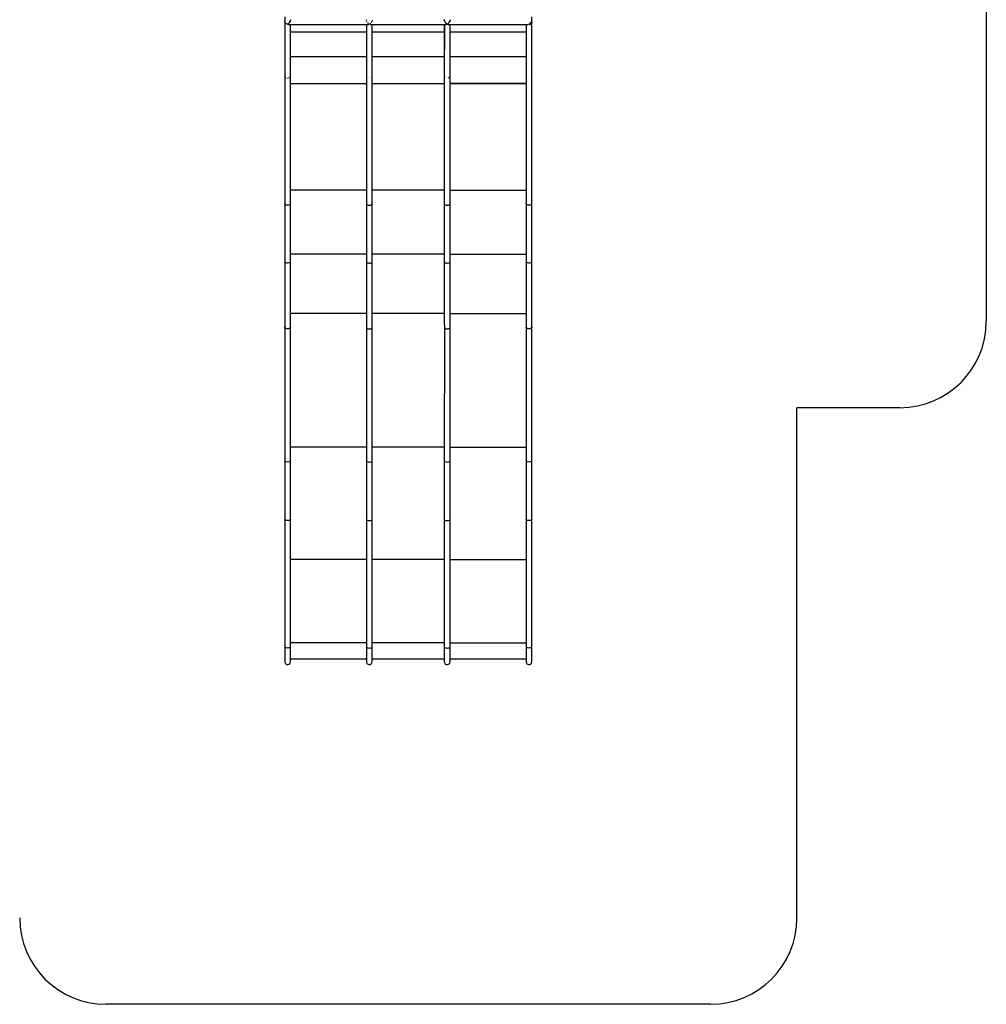
# Model space of a CAD drawing. Units: millimetres. Extents: x -6519 to 12378, y -13322 to 7419.
# Drawn here: x -1719 to 3877, y -13322 to -7622 of the extents above; entities that cross this region are included whole.
import ezdxf

# ---------------------------------------------------------------- set-up
doc = ezdxf.new("R2010")
doc.units = ezdxf.units.MM
doc.header["$LTSCALE"] = 20
doc.layers.add('PV-C8A3', color=7, linetype='Continuous')

msp = doc.modelspace()

# ---------------------------------------------------------------- linework, layer by layer
for p, q in [((3877.1, -5835.8, 0), (3877.1, -9368.2, 0)), ((2780.6, -12821.7, 0), (2780.6, -9868.2, 0)), ((3280.6, -9868.2, 0), (2780.6, -9868.2, 0)), ((3377.1, -9868.2, 0), (3280.6, -9868.2, 0)), ((2280.6, -13321.7, 0), (-1219.4, -13321.7, 0))]:
    msp.add_line(p, q)
for centre, start, end in [((3377.1, -9368.2, 0), 270, 0), ((-1219.4, -12821.7, 0), 180, 270), ((2280.6, -12821.7, 0), 270, 0)]:
    msp.add_arc(centre, 500, start, end)
at = {"layer": 'PV-C8A3'}
for p, q in [((-184.9, -7604.9, 0), (-184.9, -7686, 0)), ((-184.9, -7604.9, 0), (-184.7, -7630.4, 0)), ((-184.7, -7630.4, 0), (-184.9, -7946.8, 0)), ((-184.7, -7635.2, 0), (-184.7, -7630.4, 0)), ((-182.9, -7639.8, 0), (-184.7, -7635.2, 0)), ((-156.9, -7637, 0), (-157.5, -7637.8, 0)), ((-156.9, -7637.6, 0), (-153.6, -7632.4, 0)), ((-155.3, -7634.7, 0), (-156.9, -7637, 0)), ((-153.5, -7632, 0), (-155, -7634.3, 0)), ((-153.3, -7631.8, 0), (-153.6, -7632.4, 0)), ((-151.3, -7624.3, 0), (-153.3, -7631.8, 0)), ((-153.3, -7631.8, 0), (-151.9, -7627.9, 0)), ((-151.9, -7627.9, 0), (-151.3, -7624.3, 0)), ((-151.3, -7622.6, 0), (-151.3, -7622.4, 0)), ((-151.3, -7624.3, 0), (-151.3, -7622.6, 0)), ((-151.3, -7623.7, 0), (-151.3, -7623.8, 0)), ((-151.3, -7623.8, 0), (-151.3, -7624.4, 0)), ((-151.3, -7624.4, 0), (-151.3, -7623.8, 0)), ((288.4, -7622.3, 0), (288.4, -7622.5, 0)), ((288.4, -7623.1, 0), (288.4, -7623.5, 0)), ((288.4, -7624.3, 0), (288.4, -7623.5, 0)), ((288.4, -7623.5, 0), (288.4, -7623.5, 0)), ((288.4, -7624.4, 0), (288.4, -7624.3, 0)), ((288.7, -7626.3, 0), (288.4, -7624.4, 0)), ((289.8, -7630, 0), (289, -7627.9, 0)), ((289, -7627.9, 0), (289, -7627.9, 0)), ((290.7, -7632.4, 0), (290.5, -7631.8, 0)), ((290.5, -7631.8, 0), (290.5, -7631.8, 0)), ((290.7, -7632.4, 0), (290.7, -7632.4, 0)), ((290.7, -7632.4, 0), (290.7, -7632.4, 0)), ((316.4, -7637.6, 0), (317.6, -7635.9, 0)), ((317.6, -7635.9, 0), (319.5, -7632.6, 0)), ((319.7, -7632.4, 0), (319.7, -7632.4, 0)), ((319.9, -7631.8, 0), (320, -7631.8, 0)), ((320.6, -7630, 0), (320, -7631.8, 0)), ((321.7, -7626.3, 0), (321.4, -7627.9, 0)), ((321.4, -7627.9, 0), (321.4, -7627.9, 0)), ((322, -7622.6, 0), (322, -7622.5, 0)), ((322, -7623.1, 0), (322, -7622.6, 0)), ((322, -7624.3, 0), (322, -7624.3, 0)), ((322, -7624.3, 0), (322, -7624.3, 0)), ((322, -7624.3, 0), (322, -7624.3, 0)), ((739.2, -7621.9, 0), (739.1, -7623.5, 0)), ((739.1, -7624.3, 0), (739.2, -7623.1, 0)), ((739.1, -7624.4, 0), (739.1, -7623.5, 0)), ((739.7, -7627.9, 0), (739.1, -7624.4, 0)), ((739.2, -7623.1, 0), (739.2, -7623, 0)), ((739.2, -7623, 0), (739.2, -7625.2, 0)), ((741, -7631.4, 0), (739.5, -7626.5, 0)), ((741.2, -7631.8, 0), (739.7, -7627.9, 0)), ((741.4, -7632.4, 0), (741.2, -7631.8, 0)), ((742, -7633.3, 0), (741.4, -7632.4, 0)), ((741.4, -7632.4, 0), (742, -7633.4, 0)), ((743.5, -7635.5, 0), (742, -7633.3, 0)), ((742, -7633.4, 0), (743.5, -7636, 0)), ((744.7, -7637, 0), (743.5, -7635.5, 0)), ((743.5, -7636, 0), (745.4, -7638.5, 0)), ((767.1, -7637, 0), (766.5, -7637.8, 0)), ((767.1, -7637.6, 0), (770.4, -7632.4, 0)), ((768.7, -7634.7, 0), (767.1, -7637, 0)), ((770.5, -7632, 0), (769, -7634.3, 0)), ((770.7, -7631.8, 0), (770.4, -7632.4, 0)), ((772.7, -7624.3, 0), (770.7, -7631.8, 0)), ((770.7, -7631.8, 0), (772.1, -7627.9, 0)), ((772.1, -7627.9, 0), (772.7, -7624.3, 0)), ((772.7, -7622.6, 0), (772.7, -7622.4, 0)), ((772.7, -7624.3, 0), (772.7, -7622.6, 0)), ((772.7, -7623.7, 0), (772.7, -7623.8, 0)), ((772.7, -7623.8, 0), (772.7, -7624.4, 0)), ((772.7, -7624.4, 0), (772.7, -7623.8, 0)), ((1240.4, -7637.6, 0), (1241.6, -7635.9, 0)), ((1241.6, -7635.9, 0), (1243.7, -7632.4, 0)), ((1243.7, -7632.4, 0), (1244, -7631.8, 0)), ((1243.7, -7632.4, 0), (1244, -7631.8, 0)), ((1243.7, -7632.4, 0), (1243.7, -7632.4, 0)), ((1245.4, -7627.9, 0), (1244, -7631.8, 0)), ((1244, -7631.8, 0), (1245.4, -7628.4, 0)), ((1244.8, -7638.4, 0), (1246, -7632.7, 0)), ((1246, -7624.3, 0), (1245.4, -7627.9, 0)), ((1245.4, -7628.4, 0), (1246, -7625.3, 0)), ((1246, -7622.6, 0), (1245.9, -7622.4, 0)), ((1246, -7632.7, 0), (1246, -7604.9, 0)), ((1246, -7624.3, 0), (1246, -7622.6, 0)), ((1246, -7625.3, 0), (1246, -7624.3, 0)), ((1246, -7946.8, 0), (1246, -7632.7, 0)), ((-184.9, -7686, 0), (-184.9, -7805, 0)), ((-179.6, -7643.6, 0), (-182.9, -7639.8, 0)), ((-175.1, -7646.3, 0), (-179.6, -7643.6, 0)), ((-169.8, -7647.5, 0), (-175.1, -7646.3, 0)), ((-167.9, -7647.4, 0), (-169.8, -7647.5, 0)), ((-168.1, -7647.3, 0), (-162.9, -7644, 0)), ((-168.1, -7647.1, 0), (-168.1, -7647.3, 0)), ((-168.1, -7647.3, 0), (-167.8, -7647.5, 0)), ((-167.8, -7647.5, 0), (-167.5, -7647.6, 0)), ((-167.5, -7647.6, 0), (-166.6, -7648, 0)), ((-166.6, -7648, 0), (-165.4, -7648.4, 0)), ((-165.4, -7648.4, 0), (-164.5, -7648.7, 0)), ((-164.3, -7648.7, 0), (-164, -7648.8, 0)), ((-164, -7648.8, 0), (-162.7, -7649.1, 0)), ((-162.9, -7644, 0), (-157.5, -7638.5, 0)), ((-162.7, -7649.1, 0), (-161.3, -7649.2, 0)), ((-161.3, -7649.2, 0), (299.7, -7649.2, 0)), ((-157.5, -7637.8, 0), (-157.8, -7637.9, 0)), ((-157.5, -7638.5, 0), (-156.9, -7637.6, 0)), ((-151.2, -7946.8, 0), (-151.3, -7649.2, 0)), ((-151.3, -7693.2, 0), (288.4, -7693.2, 0)), ((288.4, -7649.2, 0), (288.4, -7946.8, 0)), ((294.2, -7637.8, 0), (294.3, -7638.1, 0)), ((294.3, -7638.1, 0), (294.7, -7638.5, 0)), ((294.7, -7638.5, 0), (295.2, -7639.2, 0)), ((295.2, -7639.2, 0), (295.8, -7639.8, 0)), ((295.8, -7639.8, 0), (298.5, -7642.4, 0)), ((298.7, -7649.2, 0), (299.7, -7649.1, 0)), ((298.7, -7649.2, 0), (298.7, -7649.2, 0)), ((298.7, -7649.2, 0), (300.3, -7649.2, 0)), ((299.7, -7649.1, 0), (299.7, -7649.1, 0)), ((299.8, -7649, 0), (301.1, -7648.8, 0)), ((300, -7643.8, 0), (300.4, -7644.2, 0)), ((300.4, -7644.2, 0), (305.2, -7647.3, 0)), ((301.1, -7648.8, 0), (302.4, -7648.4, 0)), ((302.4, -7648.4, 0), (302.4, -7648.4, 0)), ((303.5, -7648.1, 0), (303.7, -7648, 0)), ((303.7, -7648, 0), (303.7, -7648, 0)), ((304.5, -7647.6, 0), (304.6, -7647.6, 0)), ((304.6, -7647.6, 0), (304.6, -7647.6, 0)), ((304.6, -7647.6, 0), (304.6, -7647.6, 0)), ((305, -7647.4, 0), (305.2, -7647.3, 0)), ((305, -7647.4, 0), (305, -7647.4, 0)), ((305.2, -7647.6, 0), (305.2, -7647.6, 0)), ((305.2, -7647.6, 0), (305.3, -7647.6, 0)), ((305.4, -7647.4, 0), (305.5, -7647.5, 0)), ((305.5, -7647.5, 0), (305.8, -7647.6, 0)), ((305.9, -7647.6, 0), (306.7, -7648, 0)), ((306.7, -7648, 0), (306.7, -7648, 0)), ((306.9, -7648.1, 0), (307.9, -7648.4, 0)), ((307.9, -7648.4, 0), (308, -7648.4, 0)), ((310.5, -7643.8, 0), (310.8, -7643.6, 0)), ((310.6, -7649.1, 0), (310.7, -7649.1, 0)), ((310.6, -7649.1, 0), (310.6, -7649.1, 0)), ((310.8, -7643.6, 0), (311.9, -7642.5, 0)), ((311.7, -7649.2, 0), (748.4, -7649.3, 0)), ((311.8, -7649.2, 0), (312, -7649.2, 0)), ((311.9, -7649.2, 0), (312, -7649.2, 0)), ((312, -7649.2, 0), (312.4, -7649.2, 0)), ((316.3, -7637.8, 0), (316.4, -7637.6, 0)), ((322.1, -7946.8, 0), (322.1, -7649.2, 0)), ((322.1, -7693.2, 0), (739.1, -7693.2, 0)), ((739.1, -7649.2, 0), (739.1, -7686, 0)), ((739.2, -7649.2, 0), (739.1, -7946.8, 0)), ((739.1, -7686, 0), (739.1, -7805, 0)), ((745.4, -7638.5, 0), (745.9, -7639.2, 0)), ((745.9, -7639.2, 0), (746.5, -7639.8, 0)), ((746.5, -7639.8, 0), (751.1, -7644.2, 0)), ((748.4, -7649.3, 0), (748.9, -7649.2, 0)), ((749, -7649.2, 0), (749.4, -7649.2, 0)), ((749.4, -7649.2, 0), (751.8, -7648.8, 0)), ((751.1, -7644.2, 0), (752.4, -7645.2, 0)), ((751.8, -7648.8, 0), (753.1, -7648.4, 0)), ((752.4, -7645.2, 0), (755.9, -7647.3, 0)), ((753.1, -7648.4, 0), (754.1, -7648.1, 0)), ((754.2, -7648.1, 0), (754.4, -7648, 0)), ((754.4, -7648, 0), (755.3, -7647.6, 0)), ((755.3, -7647.6, 0), (755.6, -7647.5, 0)), ((755.6, -7647.5, 0), (755.9, -7647.3, 0)), ((756.1, -7647.4, 0), (755.6, -7647.5, 0)), ((755.9, -7647.3, 0), (761.1, -7644, 0)), ((755.9, -7647.3, 0), (755.9, -7647.1, 0)), ((755.9, -7647.1, 0), (755.9, -7647.3, 0)), ((755.9, -7647.3, 0), (756.2, -7647.5, 0)), ((756.2, -7647.5, 0), (756.5, -7647.6, 0)), ((756.5, -7647.6, 0), (757.4, -7648, 0)), ((757.4, -7648, 0), (758.6, -7648.4, 0)), ((758.6, -7648.4, 0), (759.5, -7648.7, 0)), ((759.7, -7648.7, 0), (760, -7648.8, 0)), ((760, -7648.8, 0), (761.3, -7649.1, 0)), ((761.1, -7644, 0), (766.5, -7638.5, 0)), ((761.3, -7649.1, 0), (762.7, -7649.2, 0)), ((762.7, -7649.2, 0), (1223.7, -7649.2, 0)), ((766.5, -7637.8, 0), (766.2, -7637.9, 0)), ((766.5, -7638.5, 0), (767.1, -7637.6, 0)), ((772.8, -7946.8, 0), (772.7, -7649.2, 0)), ((772.7, -7693.2, 0), (1212.4, -7693.2, 0)), ((1212.4, -7649.2, 0), (1212.4, -7946.8, 0)), ((1229.2, -7647.3, 0), (1234.8, -7643.6, 0)), ((1229.2, -7647.3, 0), (1229.5, -7647.5, 0)), ((1229.2, -7647.6, 0), (1229.2, -7647.6, 0)), ((1229.2, -7647.6, 0), (1229.3, -7647.6, 0)), ((1229.5, -7647.5, 0), (1229.8, -7647.6, 0)), ((1229.8, -7647.5, 0), (1235.6, -7646.5, 0)), ((1229.8, -7647.5, 0), (1229.8, -7647.6, 0)), ((1229.8, -7647.6, 0), (1230.7, -7648, 0)), ((1230.7, -7648, 0), (1231.9, -7648.4, 0)), ((1231.9, -7648.4, 0), (1234.6, -7649.1, 0)), ((1234.6, -7649.1, 0), (1235.6, -7649.2, 0)), ((1234.8, -7643.6, 0), (1240.4, -7637.6, 0)), ((1235.6, -7646.5, 0), (1241.1, -7643.2, 0)), ((1235.7, -7649.2, 0), (1236, -7649.2, 0)), ((1235.9, -7649.2, 0), (1236, -7649.2, 0)), ((1236, -7649.2, 0), (1239.2, -7649, 0)), ((1239.2, -7649, 0), (1240.1, -7648.8, 0)), ((1240.1, -7648.8, 0), (1240.6, -7648.7, 0)), ((1240.6, -7648.7, 0), (1240.9, -7648.5, 0)), ((1241.1, -7643.2, 0), (1244.8, -7638.4, 0)), ((1241.8, -7647.8, 0), (1244, -7646.4, 0)), ((1244, -7646.4, 0), (1244.4, -7645.9, 0)), ((1244.4, -7645.9, 0), (1244.6, -7645.5, 0)), ((1244.9, -7644.8, 0), (1245.6, -7643.3, 0)), ((1245.6, -7642, 0), (1245.2, -7642.9, 0)), ((1246, -7639.2, 0), (1245.6, -7642, 0)), ((1245.6, -7643.3, 0), (1246, -7640.2, 0)), ((1246, -7639.2, 0), (1246, -7639.2, 0)), ((1246, -7640.2, 0), (1246, -7639.2, 0)), ((-184.9, -7805, 0), (-184.9, -7868.6, 0)), ((739.1, -7805, 0), (739.1, -7868.6, 0)), ((288.4, -7836.6, 0), (-151.3, -7836.6, 0)), ((739.1, -7836.6, 0), (322.1, -7836.6, 0)), ((1212.4, -7836.6, 0), (772.7, -7836.6, 0)), ((-151.2, -7914.7, 0), (-151.3, -7910.8, 0)), ((-151.2, -7914.7, 0), (-151.3, -7914.7, 0)), ((-151.2, -8686.8, 0), (-151.2, -7914.7, 0)), ((288.4, -7913.2, 0), (288.4, -7914.7, 0)), ((288.4, -7914.7, 0), (288.4, -7914.7, 0)), ((288.4, -7914.7, 0), (288.4, -8686.8, 0)), ((772.8, -7914.7, 0), (772.7, -7910.8, 0)), ((772.7, -7914.7, 0), (772.8, -7914.7, 0)), ((772.8, -8686.8, 0), (772.8, -7914.7, 0)), ((1212.4, -7913.2, 0), (1212.4, -7914.7, 0)), ((1212.4, -7914.7, 0), (1212.4, -8686.8, 0)), ((1212.4, -7914.7, 0), (1212.4, -7914.7, 0)), ((-184.9, -7946.8, 0), (-184.8, -7947.4, 0)), ((-184.9, -7946.9, 0), (-184.9, -8686.8, 0)), ((-183.8, -7951.2, 0), (-183.7, -7951.8, 0)), ((-183.7, -7951.8, 0), (-183.4, -7952.1, 0)), ((-180.2, -7955.9, 0), (-180, -7956, 0)), ((-180, -7956, 0), (-179.4, -7956.4, 0)), ((-175.2, -7958.5, 0), (-174.5, -7958.9, 0)), ((-174.5, -7958.9, 0), (-174, -7959, 0)), ((-168.3, -7959.8, 0), (-168.1, -7959.9, 0)), ((-168.1, -7959.9, 0), (-167.5, -7959.8, 0)), ((-162.4, -7959, 0), (-161.7, -7958.9, 0)), ((-161.7, -7958.9, 0), (-161.1, -7958.6, 0)), ((-156.3, -7956.1, 0), (-156.2, -7956, 0)), ((-156.2, -7956, 0), (-156, -7955.8, 0)), ((-153, -7952.3, 0), (-152.5, -7951.8, 0)), ((-152.5, -7951.8, 0), (-152.4, -7951.3, 0)), ((289.6, -7951.8, 0), (289.7, -7951.8, 0)), ((289.6, -7951.8, 0), (289.6, -7951.8, 0)), ((293.3, -7956, 0), (293.3, -7956.1, 0)), ((293.3, -7956, 0), (293.3, -7956, 0)), ((298.7, -7958.9, 0), (298.8, -7958.9, 0)), ((298.8, -7958.9, 0), (298.8, -7958.9, 0)), ((305.2, -7959.9, 0), (305.2, -7959.9, 0)), ((305.2, -7959.9, 0), (305.2, -7959.9, 0)), ((311.6, -7958.9, 0), (311.7, -7958.8, 0)), ((311.6, -7958.9, 0), (311.6, -7958.9, 0)), ((317.1, -7956.1, 0), (317.1, -7956, 0)), ((317.1, -7956, 0), (317.1, -7956, 0)), ((320.8, -7951.8, 0), (320.8, -7951.8, 0)), ((320.8, -7951.8, 0), (320.8, -7951.8, 0)), ((322, -8687.7, 0), (322, -7946.8, 0)), ((322, -7946.8, 0), (322.1, -7946.8, 0)), ((739.1, -7946.8, 0), (739.2, -7947.4, 0)), ((739.1, -7946.9, 0), (739.1, -8686.8, 0)), ((740.2, -7951.2, 0), (740.3, -7951.8, 0)), ((740.3, -7951.8, 0), (740.6, -7952.1, 0)), ((743.8, -7955.9, 0), (744, -7956, 0)), ((744, -7956, 0), (744.6, -7956.4, 0)), ((748.8, -7958.5, 0), (749.5, -7958.9, 0)), ((749.5, -7958.9, 0), (750, -7959, 0)), ((755.7, -7959.8, 0), (755.9, -7959.9, 0)), ((755.9, -7959.9, 0), (756.5, -7959.8, 0)), ((761.6, -7959, 0), (762.3, -7958.9, 0)), ((762.3, -7958.9, 0), (762.9, -7958.6, 0)), ((767.7, -7956.1, 0), (767.8, -7956, 0)), ((767.8, -7956, 0), (768, -7955.8, 0)), ((771, -7952.3, 0), (771.5, -7951.8, 0)), ((771.5, -7951.8, 0), (771.6, -7951.3, 0)), ((1213.6, -7951.8, 0), (1213.7, -7951.8, 0)), ((1213.6, -7951.8, 0), (1213.6, -7951.8, 0)), ((1217.3, -7956, 0), (1217.3, -7956.1, 0)), ((1217.3, -7956, 0), (1217.3, -7956, 0)), ((1222.7, -7958.9, 0), (1222.8, -7958.9, 0)), ((1222.8, -7958.9, 0), (1222.8, -7958.9, 0)), ((1229.2, -7959.9, 0), (1229.2, -7959.9, 0)), ((1229.2, -7959.9, 0), (1229.2, -7959.9, 0)), ((1235.6, -7958.9, 0), (1235.7, -7958.8, 0)), ((1235.6, -7958.9, 0), (1235.6, -7958.9, 0)), ((1241.1, -7956.1, 0), (1241.1, -7956, 0)), ((1241.1, -7956, 0), (1241.1, -7956, 0)), ((1244.8, -7951.8, 0), (1244.8, -7951.8, 0)), ((1244.8, -7951.8, 0), (1244.8, -7951.8, 0)), ((1246, -8687.7, 0), (1246, -7946.8, 0)), ((1246, -7946.8, 0), (1246, -7946.8, 0)), ((-151.2, -7992.2, 0), (68.6, -7992.2, 0)), ((-151.2, -7992.2, 0), (68.6, -7992.2, 0)), ((68.6, -7992.2, 0), (288.4, -7992.2, 0)), ((68.6, -7992.2, 0), (288.4, -7992.2, 0)), ((322, -7992.2, 0), (530.6, -7992.2, 0)), ((322, -7992.2, 0), (530.6, -7992.2, 0)), ((530.6, -7992.2, 0), (739.1, -7992.2, 0)), ((530.6, -7992.2, 0), (739.1, -7992.2, 0)), ((992.6, -7992.2, 0), (772.8, -7992.2, 0)), ((772.8, -7992.2, 0), (992.6, -7992.2, 0)), ((1212.4, -7992.2, 0), (992.6, -7992.2, 0)), ((992.6, -7992.2, 0), (1212.4, -7992.2, 0)), ((288.4, -8608.7, 0), (-151.2, -8608.7, 0)), ((530.6, -8608.7, 0), (322, -8608.7, 0)), ((739.1, -8608.7, 0), (530.6, -8608.7, 0)), ((772.8, -8608.7, 0), (1212.4, -8608.7, 0)), ((-184.9, -8686.8, 0), (-184.9, -8803, 0)), ((-184.2, -8689.6, 0), (-184.9, -8686.8, 0)), ((-182.1, -8692.2, 0), (-184.2, -8689.6, 0)), ((-178.7, -8694.3, 0), (-182.1, -8692.2, 0)), ((-174.4, -8695.7, 0), (-178.7, -8694.3, 0)), ((-171.3, -8696.3, 0), (-174.4, -8695.7, 0)), ((-169.1, -8696.4, 0), (-171.3, -8696.3, 0)), ((-168.5, -8696.4, 0), (-169.1, -8696.4, 0)), ((-168.4, -8696.4, 0), (-168.5, -8696.4, 0)), ((-168.3, -8696.4, 0), (-168.4, -8696.4, 0)), ((-168.2, -8696.4, 0), (-168.3, -8696.4, 0)), ((-168.3, -8696.4, 0), (-168.3, -8696.4, 0)), ((-161.7, -8695.7, 0), (-168.2, -8696.4, 0)), ((-168.2, -8696.4, 0), (-168.2, -8696.4, 0)), ((-168.2, -8696.4, 0), (-168.2, -8696.4, 0)), ((-168.2, -8696.4, 0), (-168.2, -8696.4, 0)), ((-168.2, -8696.4, 0), (-168.2, -8696.4, 0)), ((-168.2, -8696.4, 0), (-168.2, -8696.4, 0)), ((-168.2, -8696.4, 0), (-168.2, -8696.4, 0)), ((-168.2, -8696.4, 0), (-168.2, -8696.4, 0)), ((-156.2, -8693.6, 0), (-161.7, -8695.7, 0)), ((-152.5, -8690.5, 0), (-156.2, -8693.6, 0)), ((-151.2, -8686.8, 0), (-152.5, -8690.5, 0)), ((-151.3, -8803, 0), (-151.2, -8686.8, 0)), ((288.4, -8686.8, 0), (289.1, -8689.6, 0)), ((288.4, -8686.8, 0), (288.4, -8803, 0)), ((289.1, -8689.6, 0), (291.2, -8692.2, 0)), ((291.2, -8692.2, 0), (294.6, -8694.3, 0)), ((294.6, -8694.3, 0), (298.9, -8695.7, 0)), ((298.9, -8695.7, 0), (302, -8696.3, 0)), ((302, -8696.3, 0), (304.2, -8696.4, 0)), ((304.2, -8696.4, 0), (304.8, -8696.4, 0)), ((304.8, -8696.4, 0), (304.9, -8696.4, 0)), ((304.9, -8696.4, 0), (305, -8696.4, 0)), ((305, -8696.4, 0), (305, -8696.4, 0)), ((305, -8696.4, 0), (305.1, -8696.4, 0)), ((305.1, -8696.4, 0), (310, -8696, 0)), ((305.1, -8696.4, 0), (305.1, -8696.4, 0)), ((305.1, -8696.4, 0), (305.1, -8696.4, 0)), ((305.1, -8696.4, 0), (305.1, -8696.4, 0)), ((305.1, -8696.4, 0), (305.1, -8696.4, 0)), ((305.1, -8696.4, 0), (305.1, -8696.4, 0)), ((305.1, -8696.4, 0), (305.1, -8696.4, 0)), ((305.1, -8696.4, 0), (305.1, -8696.4, 0)), ((310, -8696, 0), (314.5, -8694.8, 0)), ((314.5, -8694.8, 0), (318.2, -8692.9, 0)), ((318.2, -8692.9, 0), (320.7, -8690.5, 0)), ((320.7, -8690.5, 0), (322, -8687.7, 0)), ((322, -8803, 0), (322, -8687.7, 0)), ((739.1, -8686.8, 0), (739.8, -8689.6, 0)), ((739.1, -8686.8, 0), (739.1, -8803, 0)), ((739.8, -8689.6, 0), (741.9, -8692.2, 0)), ((741.9, -8692.2, 0), (745.3, -8694.3, 0)), ((745.3, -8694.3, 0), (749.6, -8695.7, 0)), ((749.6, -8695.7, 0), (752.7, -8696.3, 0)), ((752.7, -8696.3, 0), (754.9, -8696.4, 0)), ((754.9, -8696.4, 0), (755.5, -8696.4, 0)), ((755.5, -8696.4, 0), (755.6, -8696.4, 0)), ((755.6, -8696.4, 0), (755.7, -8696.4, 0)), ((755.7, -8696.4, 0), (755.7, -8696.4, 0)), ((755.7, -8696.4, 0), (755.8, -8696.4, 0)), ((755.8, -8696.4, 0), (762.3, -8695.7, 0)), ((755.8, -8696.4, 0), (755.8, -8696.4, 0)), ((755.8, -8696.4, 0), (755.8, -8696.4, 0)), ((755.8, -8696.4, 0), (755.8, -8696.4, 0)), ((755.8, -8696.4, 0), (755.8, -8696.4, 0)), ((755.8, -8696.4, 0), (755.8, -8696.4, 0)), ((755.8, -8696.4, 0), (755.8, -8696.4, 0)), ((755.8, -8696.4, 0), (755.8, -8696.4, 0)), ((762.3, -8695.7, 0), (767.8, -8693.6, 0)), ((767.8, -8693.6, 0), (771.5, -8690.5, 0)), ((771.5, -8690.5, 0), (772.8, -8686.8, 0)), ((772.7, -8803, 0), (772.8, -8686.8, 0)), ((1213.1, -8689.6, 0), (1212.4, -8686.8, 0)), ((1212.4, -8686.8, 0), (1212.4, -8803, 0)), ((1215.2, -8692.2, 0), (1213.1, -8689.6, 0)), ((1218.6, -8694.3, 0), (1215.2, -8692.2, 0)), ((1222.9, -8695.7, 0), (1218.6, -8694.3, 0)), ((1226, -8696.3, 0), (1222.9, -8695.7, 0)), ((1228.2, -8696.4, 0), (1226, -8696.3, 0)), ((1228.8, -8696.4, 0), (1228.2, -8696.4, 0)), ((1228.9, -8696.4, 0), (1228.8, -8696.4, 0)), ((1229, -8696.4, 0), (1228.9, -8696.4, 0)), ((1229.1, -8696.4, 0), (1229, -8696.4, 0)), ((1229, -8696.4, 0), (1229, -8696.4, 0)), ((1234, -8696, 0), (1229.1, -8696.4, 0)), ((1229.1, -8696.4, 0), (1229.1, -8696.4, 0)), ((1229.1, -8696.4, 0), (1229.1, -8696.4, 0)), ((1229.1, -8696.4, 0), (1229.1, -8696.4, 0)), ((1229.1, -8696.4, 0), (1229.1, -8696.4, 0)), ((1229.1, -8696.4, 0), (1229.1, -8696.4, 0)), ((1229.1, -8696.4, 0), (1229.1, -8696.4, 0)), ((1229.1, -8696.4, 0), (1229.1, -8696.4, 0)), ((1238.5, -8694.8, 0), (1234, -8696, 0)), ((1242.2, -8692.9, 0), (1238.5, -8694.8, 0)), ((1244.7, -8690.5, 0), (1242.2, -8692.9, 0)), ((1246, -8687.7, 0), (1244.7, -8690.5, 0)), ((1246, -8803, 0), (1246, -8687.7, 0)), ((-184.9, -8803, 0), (-184.9, -8945.7, 0)), ((-151.3, -8945.7, 0), (-151.3, -8803, 0)), ((288.4, -8803, 0), (288.4, -8945.7, 0)), ((322, -8945.7, 0), (322, -8803, 0)), ((739.1, -8803, 0), (739.1, -8945.7, 0)), ((772.7, -8945.7, 0), (772.7, -8803, 0)), ((1212.4, -8803, 0), (1212.4, -8945.7, 0)), ((1246, -8945.7, 0), (1246, -8803, 0)), ((-184.9, -8945.7, 0), (-184.9, -9025.2, 0)), ((-151.2, -9025.7, 0), (-151.3, -8945.7, 0)), ((288.4, -8945.7, 0), (288.4, -9025.7, 0)), ((322, -9025.2, 0), (322, -8945.7, 0)), ((739.1, -8945.7, 0), (739.1, -9025.2, 0)), ((772.8, -9025.7, 0), (772.7, -8945.7, 0)), ((1212.4, -8945.7, 0), (1212.4, -9025.7, 0)), ((1246, -9025.2, 0), (1246, -8945.7, 0)), ((147.5, -8980.3, 0), (-151.3, -8980.3, 0)), ((288.4, -8980.3, 0), (147.5, -8980.3, 0)), ((530.6, -8980.3, 0), (322, -8980.3, 0)), ((609.5, -8980.3, 0), (530.6, -8980.3, 0)), ((739.1, -8980.3, 0), (609.5, -8980.3, 0)), ((772.7, -8980.3, 0), (1071.5, -8980.3, 0)), ((1071.5, -8980.3, 0), (1212.4, -8980.3, 0)), ((-184.7, -9026.6, 0), (-184.9, -9025.2, 0)), ((-184.9, -9025.2, 0), (-184.9, -9086.7, 0)), ((-183.2, -9028, 0), (-184.7, -9026.6, 0)), ((-180.5, -9029.1, 0), (-183.2, -9028, 0)), ((-176.9, -9030, 0), (-180.5, -9029.1, 0)), ((-172.6, -9030.6, 0), (-176.9, -9030, 0)), ((-168.8, -9030.8, 0), (-172.6, -9030.6, 0)), ((-168.4, -9030.8, 0), (-168.8, -9030.8, 0)), ((-168.3, -9030.8, 0), (-168.4, -9030.8, 0)), ((-168.2, -9030.8, 0), (-168.3, -9030.8, 0)), ((-168.1, -9030.8, 0), (-168.2, -9030.8, 0)), ((-168.2, -9030.8, 0), (-168.2, -9030.8, 0)), ((-168.2, -9030.8, 0), (-168.2, -9030.8, 0)), ((-168.2, -9030.8, 0), (-168.2, -9030.8, 0)), ((-168.2, -9030.8, 0), (-168.2, -9030.8, 0)), ((-168.2, -9030.8, 0), (-168.2, -9030.8, 0)), ((-161.7, -9030.4, 0), (-168.1, -9030.8, 0)), ((-168.1, -9030.8, 0), (-168.1, -9030.8, 0)), ((-168.1, -9030.8, 0), (-168.1, -9030.8, 0)), ((-168.1, -9030.8, 0), (-168.1, -9030.8, 0)), ((-156.2, -9029.3, 0), (-161.7, -9030.4, 0)), ((-152.5, -9027.6, 0), (-156.2, -9029.3, 0)), ((-151.2, -9025.7, 0), (-152.5, -9027.6, 0)), ((-151.3, -9086.7, 0), (-151.2, -9025.7, 0)), ((288.4, -9025.7, 0), (289.1, -9027.2, 0)), ((288.4, -9025.7, 0), (288.4, -9086.7, 0)), ((289.1, -9027.2, 0), (291.2, -9028.5, 0)), ((291.2, -9028.5, 0), (294.5, -9029.6, 0)), ((294.5, -9029.6, 0), (298.8, -9030.4, 0)), ((298.8, -9030.4, 0), (303.6, -9030.8, 0)), ((303.6, -9030.8, 0), (308.5, -9030.7, 0)), ((308.5, -9030.7, 0), (313.2, -9030.2, 0)), ((313.2, -9030.2, 0), (317.1, -9029.3, 0)), ((317.1, -9029.3, 0), (320.1, -9028.1, 0)), ((320.1, -9028.1, 0), (321.7, -9026.7, 0)), ((321.7, -9026.7, 0), (322, -9025.2, 0)), ((322, -9086.7, 0), (322, -9025.2, 0)), ((739.1, -9025.2, 0), (739.3, -9026.6, 0)), ((739.1, -9025.2, 0), (739.1, -9086.7, 0)), ((739.3, -9026.6, 0), (740.8, -9028, 0)), ((740.8, -9028, 0), (743.5, -9029.1, 0)), ((743.5, -9029.1, 0), (747.1, -9030, 0)), ((747.1, -9030, 0), (751.4, -9030.6, 0)), ((751.4, -9030.6, 0), (755.2, -9030.8, 0)), ((755.2, -9030.8, 0), (755.6, -9030.8, 0)), ((755.6, -9030.8, 0), (755.7, -9030.8, 0)), ((755.7, -9030.8, 0), (755.8, -9030.8, 0)), ((755.8, -9030.8, 0), (755.8, -9030.8, 0)), ((755.8, -9030.8, 0), (755.8, -9030.8, 0)), ((755.8, -9030.8, 0), (755.8, -9030.8, 0)), ((755.8, -9030.8, 0), (755.8, -9030.8, 0)), ((755.8, -9030.8, 0), (755.8, -9030.8, 0)), ((755.8, -9030.8, 0), (755.9, -9030.8, 0)), ((755.9, -9030.8, 0), (762.3, -9030.4, 0)), ((755.9, -9030.8, 0), (755.9, -9030.8, 0)), ((755.9, -9030.8, 0), (755.9, -9030.8, 0)), ((755.9, -9030.8, 0), (755.9, -9030.8, 0)), ((762.3, -9030.4, 0), (767.8, -9029.3, 0)), ((767.8, -9029.3, 0), (771.5, -9027.6, 0)), ((771.5, -9027.6, 0), (772.8, -9025.7, 0)), ((772.7, -9086.7, 0), (772.8, -9025.7, 0)), ((1213.1, -9027.2, 0), (1212.4, -9025.7, 0)), ((1212.4, -9025.7, 0), (1212.4, -9086.7, 0)), ((1215.2, -9028.5, 0), (1213.1, -9027.2, 0)), ((1218.5, -9029.6, 0), (1215.2, -9028.5, 0)), ((1222.8, -9030.4, 0), (1218.5, -9029.6, 0)), ((1227.6, -9030.8, 0), (1222.8, -9030.4, 0)), ((1232.5, -9030.7, 0), (1227.6, -9030.8, 0)), ((1237.2, -9030.2, 0), (1232.5, -9030.7, 0)), ((1241.1, -9029.3, 0), (1237.2, -9030.2, 0)), ((1244.1, -9028.1, 0), (1241.1, -9029.3, 0)), ((1245.7, -9026.7, 0), (1244.1, -9028.1, 0)), ((1246, -9025.2, 0), (1245.7, -9026.7, 0)), ((1246, -9086.7, 0), (1246, -9025.2, 0)), ((-184.9, -9086.7, 0), (-184.9, -9237.9, 0)), ((-151.3, -9237.9, 0), (-151.3, -9086.7, 0)), ((288.4, -9086.7, 0), (288.4, -9237.9, 0)), ((322, -9237.9, 0), (322, -9086.7, 0)), ((739.1, -9086.7, 0), (739.1, -9237.9, 0)), ((772.7, -9237.9, 0), (772.7, -9086.7, 0)), ((1212.4, -9086.7, 0), (1212.4, -9237.9, 0)), ((1246, -9237.9, 0), (1246, -9086.7, 0)), ((-184.9, -9237.9, 0), (-184.9, -9380.2, 0)), ((-151.3, -9380.2, 0), (-151.3, -9237.9, 0)), ((288.4, -9237.9, 0), (288.4, -9380.2, 0)), ((322, -9380.2, 0), (322, -9237.9, 0)), ((739.1, -9237.9, 0), (739.1, -9380.2, 0)), ((772.7, -9380.2, 0), (772.7, -9237.9, 0)), ((1212.4, -9237.9, 0), (1212.4, -9380.2, 0)), ((1246, -9380.2, 0), (1246, -9237.9, 0)), ((288.4, -9323.8, 0), (-151.3, -9323.8, 0)), ((739.1, -9323.8, 0), (322, -9323.8, 0)), ((772.7, -9323.8, 0), (1212.4, -9323.8, 0)), ((-184.9, -9380.2, 0), (-184.8, -9400.8, 0)), ((-184.8, -9400.8, 0), (-184.9, -10174, 0)), ((-184.8, -9403.4, 0), (-184.8, -9400.8, 0)), ((-183.4, -9405.9, 0), (-184.8, -9403.4, 0)), ((-151.2, -9401.9, 0), (-151.9, -9404.5, 0)), ((-151.2, -9401.9, 0), (-151.3, -9380.2, 0)), ((-151.2, -10174, 0), (-151.2, -9401.9, 0)), ((288.4, -9380.2, 0), (288.4, -9401.9, 0)), ((288.4, -9401.9, 0), (289.6, -9405.6, 0)), ((288.4, -9401.9, 0), (288.4, -10174, 0)), ((320.8, -9405.6, 0), (322.1, -9401.9, 0)), ((322.1, -9401.9, 0), (322, -9380.2, 0)), ((322.1, -10174, 0), (322.1, -9401.9, 0)), ((739.1, -9380.2, 0), (739.2, -9400.8, 0)), ((739.2, -9400.8, 0), (739.1, -10174, 0)), ((739.2, -9400.8, 0), (739.2, -9403.4, 0)), ((739.2, -9403.4, 0), (740.6, -9405.9, 0)), ((772.1, -9404.5, 0), (772.8, -9401.9, 0)), ((772.8, -9401.9, 0), (772.7, -9380.2, 0)), ((772.8, -10174, 0), (772.8, -9401.9, 0)), ((1212.4, -9380.2, 0), (1212.4, -9401.9, 0)), ((1212.4, -9401.9, 0), (1212.4, -10174, 0)), ((1213.6, -9405.6, 0), (1212.4, -9401.9, 0)), ((1246, -9401.9, 0), (1244.8, -9405.6, 0)), ((1246, -9401.9, 0), (1246, -9380.2, 0)), ((1246, -10174, 0), (1246, -9401.9, 0)), ((-181, -9408.1, 0), (-183.4, -9405.9, 0)), ((-177.6, -9409.9, 0), (-181, -9408.1, 0)), ((-173.6, -9411.1, 0), (-177.6, -9409.9, 0)), ((-169.1, -9411.6, 0), (-173.6, -9411.1, 0)), ((-164.5, -9411.4, 0), (-169.1, -9411.6, 0)), ((-160.3, -9410.5, 0), (-164.5, -9411.4, 0)), ((-156.5, -9408.9, 0), (-160.3, -9410.5, 0)), ((-153.7, -9406.9, 0), (-156.5, -9408.9, 0)), ((-151.9, -9404.5, 0), (-153.7, -9406.9, 0)), ((289.6, -9405.6, 0), (293.3, -9408.7, 0)), ((293.3, -9408.7, 0), (298.8, -9410.8, 0)), ((298.8, -9410.8, 0), (305.2, -9411.6, 0)), ((305.2, -9411.6, 0), (311.6, -9410.8, 0)), ((311.6, -9410.8, 0), (317.1, -9408.7, 0)), ((317.1, -9408.7, 0), (320.8, -9405.6, 0)), ((740.6, -9405.9, 0), (743, -9408.1, 0)), ((743, -9408.1, 0), (746.4, -9409.9, 0)), ((746.4, -9409.9, 0), (750.4, -9411.1, 0)), ((750.4, -9411.1, 0), (754.9, -9411.6, 0)), ((754.9, -9411.6, 0), (759.5, -9411.4, 0)), ((759.5, -9411.4, 0), (763.7, -9410.5, 0)), ((763.7, -9410.5, 0), (767.5, -9408.9, 0)), ((767.5, -9408.9, 0), (770.3, -9406.9, 0)), ((770.3, -9406.9, 0), (772.1, -9404.5, 0)), ((1217.3, -9408.7, 0), (1213.6, -9405.6, 0)), ((1222.8, -9410.8, 0), (1217.3, -9408.7, 0)), ((1229.2, -9411.6, 0), (1222.8, -9410.8, 0)), ((1235.6, -9410.8, 0), (1229.2, -9411.6, 0)), ((1241.1, -9408.7, 0), (1235.6, -9410.8, 0)), ((1244.8, -9405.6, 0), (1241.1, -9408.7, 0)), ((288.4, -10095.9, 0), (-151.2, -10095.9, 0)), ((530.6, -10095.9, 0), (322.1, -10095.9, 0)), ((739.1, -10095.9, 0), (530.6, -10095.9, 0)), ((772.8, -10095.9, 0), (1212.4, -10095.9, 0)), ((-184.3, -10176.7, 0), (-184.9, -10174, 0)), ((-184.9, -10174, 0), (-184.9, -10254.6, 0)), ((-181.6, -10179.8, 0), (-184.3, -10176.7, 0)), ((-176, -10182.5, 0), (-181.6, -10179.8, 0)), ((-168.1, -10183.7, 0), (-176, -10182.5, 0)), ((-160.2, -10182.5, 0), (-168.1, -10183.7, 0)), ((-154.6, -10179.8, 0), (-160.2, -10182.5, 0)), ((-151.9, -10176.7, 0), (-154.6, -10179.8, 0)), ((-151.2, -10174, 0), (-151.9, -10176.7, 0)), ((-151.2, -10338.6, 0), (-151.2, -10174, 0)), ((288.4, -10174, 0), (289, -10176.7, 0)), ((288.4, -10174, 0), (288.4, -10338.6, 0)), ((289, -10176.7, 0), (291.7, -10179.8, 0)), ((291.7, -10179.8, 0), (297.3, -10182.5, 0)), ((297.3, -10182.5, 0), (305.2, -10183.7, 0)), ((305.2, -10183.7, 0), (313.1, -10182.5, 0)), ((313.1, -10182.5, 0), (318.7, -10179.8, 0)), ((318.7, -10179.8, 0), (321.4, -10176.7, 0)), ((321.4, -10176.7, 0), (322.1, -10174, 0)), ((322.1, -10254.6, 0), (322.1, -10174, 0)), ((739.1, -10174, 0), (739.7, -10176.7, 0)), ((739.1, -10174, 0), (739.1, -10254.6, 0)), ((739.7, -10176.7, 0), (742.4, -10179.8, 0)), ((742.4, -10179.8, 0), (748, -10182.5, 0)), ((748, -10182.5, 0), (755.9, -10183.7, 0)), ((755.9, -10183.7, 0), (763.8, -10182.5, 0)), ((763.8, -10182.5, 0), (769.4, -10179.8, 0)), ((769.4, -10179.8, 0), (772.1, -10176.7, 0)), ((772.1, -10176.7, 0), (772.8, -10174, 0)), ((772.8, -10338.6, 0), (772.8, -10174, 0)), ((1213, -10176.7, 0), (1212.4, -10174, 0)), ((1212.4, -10174, 0), (1212.4, -10338.6, 0)), ((1215.7, -10179.8, 0), (1213, -10176.7, 0)), ((1221.3, -10182.5, 0), (1215.7, -10179.8, 0)), ((1229.2, -10183.7, 0), (1221.3, -10182.5, 0)), ((1237.1, -10182.5, 0), (1229.2, -10183.7, 0)), ((1242.7, -10179.8, 0), (1237.1, -10182.5, 0)), ((1245.4, -10176.7, 0), (1242.7, -10179.8, 0)), ((1246, -10174, 0), (1245.4, -10176.7, 0)), ((1246, -10254.6, 0), (1246, -10174, 0)), ((-184.9, -10254.6, 0), (-184.9, -10338.6, 0)), ((322.1, -10338.6, 0), (322.1, -10254.6, 0)), ((739.1, -10254.6, 0), (739.1, -10338.6, 0)), ((1246, -10338.6, 0), (1246, -10254.6, 0)), ((-184.9, -10338.6, 0), (-184.9, -10426.3, 0)), ((-151.2, -10515.5, 0), (-151.2, -10338.6, 0)), ((288.4, -10338.6, 0), (288.4, -10515.5, 0)), ((322.1, -10425.7, 0), (322.1, -10338.6, 0)), ((739.1, -10338.6, 0), (739.1, -10425.7, 0)), ((772.8, -10515.5, 0), (772.8, -10338.6, 0)), ((1212.4, -10338.6, 0), (1212.4, -10515.5, 0)), ((1246, -10425.7, 0), (1246, -10338.6, 0)), ((-184.9, -10426.3, 0), (-184.9, -10515.5, 0)), ((322.1, -10515.5, 0), (322.1, -10425.7, 0)), ((739.1, -10425.7, 0), (739.1, -10515.5, 0)), ((1246, -10515.5, 0), (1246, -10425.7, 0)), ((-184.9, -10515.5, 0), (-184.9, -11254.1, 0)), ((-184.3, -10517, 0), (-184.9, -10515.5, 0)), ((-181.6, -10518.8, 0), (-184.3, -10517, 0)), ((-176, -10520.3, 0), (-181.6, -10518.8, 0)), ((-168.1, -10520.9, 0), (-176, -10520.3, 0)), ((-160.2, -10520.3, 0), (-168.1, -10520.9, 0)), ((-154.6, -10518.8, 0), (-160.2, -10520.3, 0)), ((-151.9, -10517, 0), (-154.6, -10518.8, 0)), ((-151.2, -10515.5, 0), (-151.9, -10517, 0)), ((-151.2, -11253.9, 0), (-151.2, -10515.5, 0)), ((288.4, -10515.5, 0), (289, -10517, 0)), ((288.4, -10515.5, 0), (288.4, -11253.9, 0)), ((289, -10517, 0), (291.7, -10518.8, 0)), ((291.7, -10518.8, 0), (297.3, -10520.3, 0)), ((297.3, -10520.3, 0), (305.2, -10520.9, 0)), ((305.2, -10520.9, 0), (313.1, -10520.3, 0)), ((313.1, -10520.3, 0), (318.7, -10518.8, 0)), ((318.7, -10518.8, 0), (321.4, -10517, 0)), ((321.4, -10517, 0), (322.1, -10515.5, 0)), ((322, -11254.1, 0), (322.1, -10515.5, 0)), ((739.1, -10515.5, 0), (739.7, -10517, 0)), ((739.1, -10515.5, 0), (739.1, -11254.1, 0)), ((739.7, -10517, 0), (742.4, -10518.8, 0)), ((742.4, -10518.8, 0), (748, -10520.3, 0)), ((748, -10520.3, 0), (755.9, -10520.9, 0)), ((755.9, -10520.9, 0), (763.8, -10520.3, 0)), ((763.8, -10520.3, 0), (769.4, -10518.8, 0)), ((769.4, -10518.8, 0), (772.1, -10517, 0)), ((772.1, -10517, 0), (772.8, -10515.5, 0)), ((772.8, -11253.9, 0), (772.8, -10515.5, 0)), ((1213, -10517, 0), (1212.4, -10515.5, 0)), ((1212.4, -10515.5, 0), (1212.4, -11253.9, 0)), ((1215.7, -10518.8, 0), (1213, -10517, 0)), ((1221.3, -10520.3, 0), (1215.7, -10518.8, 0)), ((1229.2, -10520.9, 0), (1221.3, -10520.3, 0)), ((1237.1, -10520.3, 0), (1229.2, -10520.9, 0)), ((1242.7, -10518.8, 0), (1237.1, -10520.3, 0)), ((1245.4, -10517, 0), (1242.7, -10518.8, 0)), ((1246, -10515.5, 0), (1245.4, -10517, 0)), ((1246, -11254.1, 0), (1246, -10515.5, 0)), ((-21.8, -10747.5, 0), (-151.2, -10747.5, 0)), ((288.4, -10747.5, 0), (-21.8, -10747.5, 0)), ((440.2, -10747.5, 0), (322, -10747.5, 0)), ((739.1, -10747.5, 0), (440.2, -10747.5, 0)), ((772.8, -10747.5, 0), (902.2, -10747.5, 0)), ((902.2, -10747.5, 0), (1212.4, -10747.5, 0)), ((-182.6, -11256.7, 0), (-184.9, -11254.1, 0)), ((-184.9, -11254.1, 0), (-184.9, -11296.9, 0)), ((-179.2, -11258, 0), (-182.6, -11256.7, 0)), ((-173.9, -11259, 0), (-179.2, -11258, 0)), ((-167.5, -11259.3, 0), (-173.9, -11259, 0)), ((-161.2, -11258.8, 0), (-167.5, -11259.3, 0)), ((-156.2, -11257.7, 0), (-161.2, -11258.8, 0)), ((-153.1, -11256.4, 0), (-156.2, -11257.7, 0)), ((-151.2, -11253.9, 0), (-153.1, -11256.4, 0)), ((288.4, -11228.7, 0), (-151.2, -11228.7, 0)), ((-151.2, -11296.5, 0), (-151.2, -11253.9, 0)), ((288.4, -11253.9, 0), (290.2, -11256.4, 0)), ((288.4, -11253.9, 0), (288.4, -11296.5, 0)), ((290.2, -11256.4, 0), (293.3, -11257.7, 0)), ((293.3, -11257.7, 0), (298.3, -11258.8, 0)), ((298.3, -11258.8, 0), (304.6, -11259.3, 0)), ((304.6, -11259.3, 0), (311, -11259, 0)), ((311, -11259, 0), (316.3, -11258, 0)), ((316.3, -11258, 0), (319.7, -11256.7, 0)), ((319.7, -11256.7, 0), (322, -11254.1, 0)), ((739.1, -11228.7, 0), (322, -11228.7, 0)), ((322, -11296.9, 0), (322, -11254.1, 0)), ((739.1, -11254.1, 0), (741.4, -11256.7, 0)), ((739.1, -11254.1, 0), (739.1, -11296.9, 0)), ((741.4, -11256.7, 0), (744.8, -11258, 0)), ((744.8, -11258, 0), (750.1, -11259, 0)), ((750.1, -11259, 0), (756.5, -11259.3, 0)), ((756.5, -11259.3, 0), (762.8, -11258.8, 0)), ((762.8, -11258.8, 0), (767.8, -11257.7, 0)), ((767.8, -11257.7, 0), (770.9, -11256.4, 0)), ((770.9, -11256.4, 0), (772.8, -11253.9, 0)), ((772.8, -11228.7, 0), (1212.4, -11228.7, 0)), ((772.8, -11296.5, 0), (772.8, -11253.9, 0)), ((1212.4, -11253.9, 0), (1212.4, -11296.5, 0)), ((1214.2, -11256.4, 0), (1212.4, -11253.9, 0)), ((1217.3, -11257.7, 0), (1214.2, -11256.4, 0)), ((1222.3, -11258.8, 0), (1217.3, -11257.7, 0)), ((1228.6, -11259.3, 0), (1222.3, -11258.8, 0)), ((1235, -11259, 0), (1228.6, -11259.3, 0)), ((1240.3, -11258, 0), (1235, -11259, 0)), ((1243.7, -11256.7, 0), (1240.3, -11258, 0)), ((1246, -11254.1, 0), (1243.7, -11256.7, 0)), ((1246, -11296.9, 0), (1246, -11254.1, 0)), ((-184.9, -11296.9, 0), (-184.9, -11326.8, 0)), ((-184.9, -11326.8, 0), (-184.9, -11339, 0)), ((-184.9, -11339, 0), (-182.6, -11346.9, 0)), ((-153.1, -11346.1, 0), (-151.2, -11338.3, 0)), ((-151.2, -11326.2, 0), (-151.2, -11296.5, 0)), ((-151.2, -11322.1, 0), (288.4, -11322.1, 0)), ((-151.2, -11338.3, 0), (-151.2, -11326.2, 0)), ((288.4, -11296.5, 0), (288.4, -11326.2, 0)), ((288.4, -11326.2, 0), (288.4, -11338.3, 0)), ((288.4, -11338.3, 0), (290.2, -11346.1, 0)), ((319.7, -11346.9, 0), (322, -11339, 0)), ((322, -11326.8, 0), (322, -11296.9, 0)), ((322, -11322, 0), (739.1, -11322, 0)), ((322, -11339, 0), (322, -11326.8, 0)), ((739.1, -11296.9, 0), (739.1, -11326.8, 0)), ((739.1, -11326.8, 0), (739.1, -11339, 0)), ((739.1, -11339, 0), (741.4, -11346.9, 0)), ((770.9, -11346.1, 0), (772.8, -11338.3, 0)), ((772.8, -11326.2, 0), (772.8, -11296.5, 0)), ((772.8, -11322.1, 0), (1212.4, -11322.1, 0)), ((772.8, -11338.3, 0), (772.8, -11326.2, 0)), ((1212.4, -11296.5, 0), (1212.4, -11326.2, 0)), ((1212.4, -11326.2, 0), (1212.4, -11338.3, 0)), ((1212.4, -11338.3, 0), (1214.2, -11346.1, 0)), ((1243.7, -11346.9, 0), (1246, -11339, 0)), ((1246, -11326.8, 0), (1246, -11296.9, 0)), ((1246, -11339, 0), (1246, -11326.8, 0)), ((-182.6, -11346.9, 0), (-179.2, -11351, 0)), ((-179.2, -11351, 0), (-173.9, -11354.1, 0)), ((-173.9, -11354.1, 0), (-167.5, -11355.1, 0)), ((-167.5, -11355.1, 0), (-161.2, -11353.7, 0)), ((-161.2, -11353.7, 0), (-156.2, -11350.3, 0)), ((-156.2, -11350.3, 0), (-153.1, -11346.1, 0)), ((290.2, -11346.1, 0), (293.3, -11350.3, 0)), ((293.3, -11350.3, 0), (298.3, -11353.7, 0)), ((298.3, -11353.7, 0), (304.6, -11355.1, 0)), ((304.6, -11355.1, 0), (311, -11354.1, 0)), ((311, -11354.1, 0), (316.3, -11351, 0)), ((316.3, -11351, 0), (319.7, -11346.9, 0)), ((741.4, -11346.9, 0), (744.8, -11351, 0)), ((744.8, -11351, 0), (750.1, -11354.1, 0)), ((750.1, -11354.1, 0), (756.5, -11355.1, 0)), ((756.5, -11355.1, 0), (762.8, -11353.7, 0)), ((762.8, -11353.7, 0), (767.8, -11350.3, 0)), ((767.8, -11350.3, 0), (770.9, -11346.1, 0)), ((1214.2, -11346.1, 0), (1217.3, -11350.3, 0)), ((1217.3, -11350.3, 0), (1222.3, -11353.7, 0)), ((1222.3, -11353.7, 0), (1228.6, -11355.1, 0)), ((1228.6, -11355.1, 0), (1235, -11354.1, 0)), ((1235, -11354.1, 0), (1240.3, -11351, 0)), ((1240.3, -11351, 0), (1243.7, -11346.9, 0))]:
    msp.add_line(p, q, dxfattribs=at)

doc.saveas('drawing.dxf')
